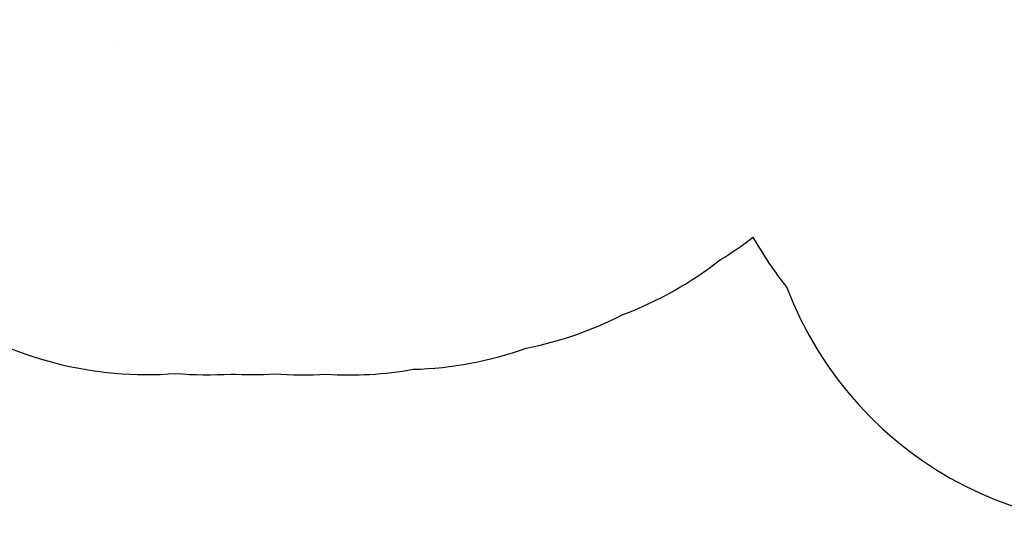
# Model space of a CAD drawing. Extents: x 1749 to 2269, y 2211 to 2668.
# Drawn here: x 1934 to 2126, y 2228 to 2326 of the extents above; entities that cross this region are included whole.
import ezdxf

# ---------------------------------------------------------------- set-up
doc = ezdxf.new("R2010")
doc.units = 0
doc.header["$LTSCALE"] = 0.125
doc.header["$MEASUREMENT"] = 0
doc.header["$PDMODE"] = 35
doc.layers.get('0').update_dxf_attribs({"linetype": 'CONTINUOUS'})
doc.layers.get('DEFPOINTS').update_dxf_attribs({"linetype": 'CONTINUOUS'})
doc.layers.add('DIM_CIRCULATION_LIBRE', color=7, linetype='CONTINUOUS')
doc.layers.add('VUE NUAGE', color=7, linetype='CONTINUOUS')
doc.styles.add('DIM', font='romans.shx')
doc.dimstyles.new('Implantation (Pied-mètre)', dxfattribs={"dimscale": 96, "dimtxt": 0.09375, "dimasz": 0.125, "dimexe": 0.125, "dimexo": 0.125, "dimgap": 0.03, "dimtad": 1, "dimdec": 3, "dimzin": 0, "dimdsep": 46, "dimlunit": 4, "dimtxsty": 'DIM', "dimblk1": 'OBLIQUE', "dimblk2": 'OBLIQUE', "dimsah": 1, "dimcen": 0.089844, "dimdle": 0.125, "dimclrt": 7, "dimadec": 0, "dimazin": 0, "dimtfac": 1, "dimtdec": 0, "dimtofl": 0, "dimtmove": 0, "dimatfit": 3, "dimldrblk": 'OBLIQUE', "dimfxl": 1, "dimfrac": 2, "dimtolj": 1, "dimtzin": 0, "dimarcsym": 0})

# ---------------------------------------------------------------- blocks, each defined once
blk = doc.blocks.new('_OBLIQUE')
at = {"color": 0, "linetype": 'ByBlock'}
blk.add_line((-0.5, -0.5), (0.5, 0.5), dxfattribs=at)
blk = doc.blocks.new('*D301')
at = {"layer": 'DEFPOINTS', "color": 0}
for p in [(1868.1, 2340.82), (1868.1, 2340.82), (1952.08, 2340.83)]:
    blk.add_point(p, dxfattribs=at)
at = {"layer": 'DIM_CIRCULATION_LIBRE', "color": 0, "lineweight": -2}
for p, q in [((1849.35, 2340.82), (1901.2, 2340.82)), ((1970.83, 2340.82), (1918.99, 2340.82)), ((1868.1, 2322.07), (1868.1, 2322.07)), ((1952.08, 2322.08), (1952.08, 2322.07))]:
    blk.add_line(p, q, dxfattribs=at)
at = {"layer": 'DIM_CIRCULATION_LIBRE', "color": 0, "lineweight": -2, "xscale": 18.75, "yscale": 18.75, "zscale": 18.75, "rotation": 180}
blk.add_blockref('_OBLIQUE', (1868.1, 2340.82), dxfattribs=at)
at = {"layer": 'DIM_CIRCULATION_LIBRE', "color": 0, "lineweight": -2, "xscale": 18.75, "yscale": 18.75, "zscale": 18.75}
blk.add_blockref('_OBLIQUE', (1952.08, 2340.82), dxfattribs=at)
at = {"layer": 'DIM_CIRCULATION_LIBRE', "color": 7, "insert": (1910.09, 2340.82), "char_height": 14.062, "attachment_point": 5, "style": 'DIM'}
blk.add_mtext('\\A1;F', dxfattribs=at)

msp = doc.modelspace()

# ---------------------------------------------------------------- linework, layer by layer
at = {"layer": 'VUE NUAGE'}
msp.add_lwpolyline([(1918.94102, 2268.97172, 0.166693941), (1964.17819, 2257.33486, 0.037238363), (1974.88746, 2257.2294, 0.029460989), (1983.36477, 2257.27077, 0.035171483), (1993.48126, 2257.18317, 0.059192371), (2010.44193, 2258.14446, 0.078210839), (2032.44761, 2262.26298, 0.069564579), (2051.27868, 2268.81427, 0.076220429), (2070.29832, 2279.51803, 0.026665141), (2076.61239, 2283.87972, 0.041024472), (2083.23004, 2274.11584, 0.387042985), (2169.62413, 2230.13256, 0.037768352)], format="xyb", dxfattribs=at)

# ---------------------------------------------------------------- dimensions: what is measured, and where the dimension line sits
at = {"layer": 'DIM_CIRCULATION_LIBRE'}
dim = msp.add_linear_dim(base=(1868.10097, 2340.82163), p1=(1952.08482, 2340.82917), p2=(1868.10097, 2340.82163), text='F', dimstyle='Implantation (Pied-mètre)', override={"dimscale": 150, "dimtad": 0, "dimdec": 4}, dxfattribs=at)
dim.commit()
dim.dimension.update_dxf_attribs({"geometry": '*D301', "text_midpoint": (1910.09289, 2340.82163)})

doc.saveas('drawing.dxf')
